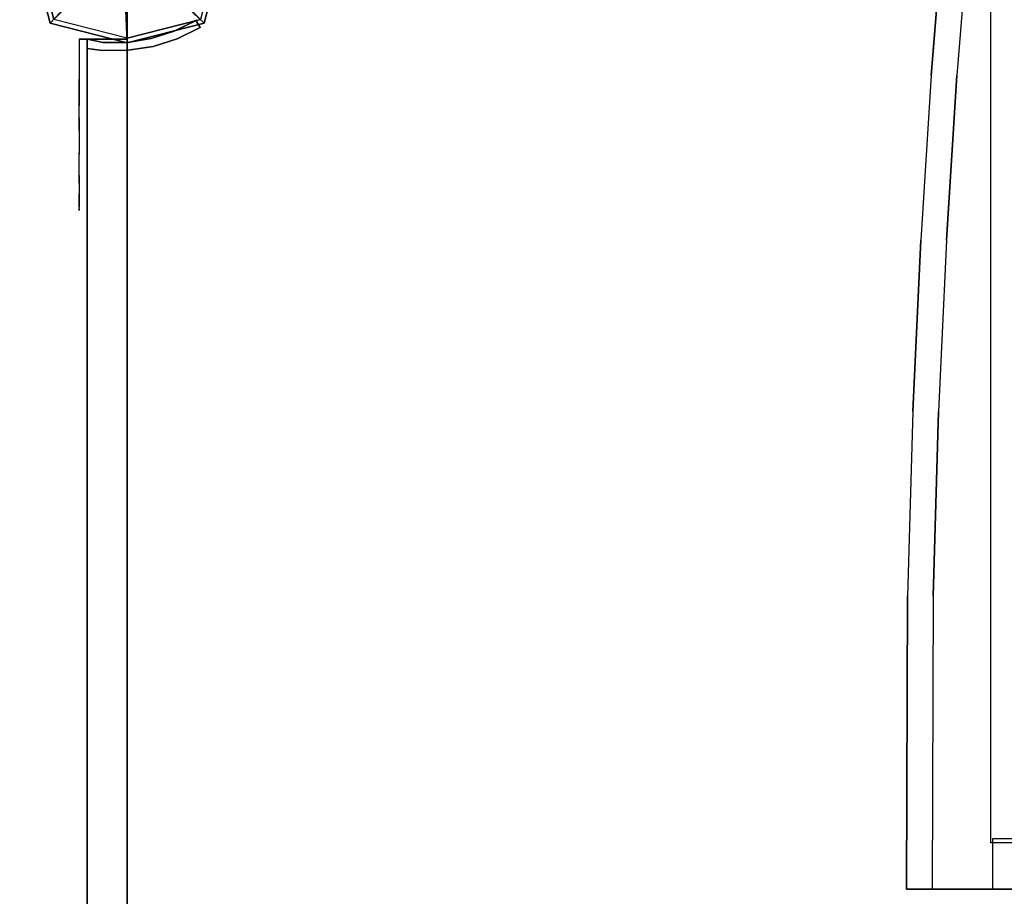
# Model space of a CAD drawing. Units: millimetres. Extents: x -1701 to 316645, y -5867 to 3736.
# Drawn here: x -40 to 329, y 310 to 639 of the extents above; entities that cross this region are included whole.
import ezdxf

# ---------------------------------------------------------------- set-up
doc = ezdxf.new("R2010")
doc.units = ezdxf.units.MM
doc.header["$LTSCALE"] = 0.2
doc.header["$MEASUREMENT"] = 0
doc.header["$PDMODE"] = 1
doc.layers.add('HAGS-Dim Plan', color=7, linetype='Continuous', lineweight=100)
for name, color, linetype in [('HAGS1', 7, 'Continuous'), ('HAGS3', 7, 'Continuous'), ('HAGS4', 7, 'Continuous'), ('HPL-Black', 250, 'Continuous'), ('HPL-FB', 26, 'Continuous'), ('HPL-VibGreen', 84, 'Continuous'), ('HPL-White', 255, 'Continuous'), ('PL-Black', 250, 'Continuous'), ('ST-Gray-3500', 9, 'Continuous'), ('UM FB', 26, 'Continuous'), ('W-Barkbrun', 32, 'Continuous')]:
    doc.layers.add(name, color=color, linetype=linetype)
doc.styles.get("Standard").update_dxf_attribs({"font": 'g13f12d.shx', "height": 300})
doc.dimstyles.new('HAGS - Dim Plan', dxfattribs={"dimtxt": 300, "dimasz": 200, "dimexe": 0.18, "dimexo": 0.0625, "dimgap": 150, "dimtad": 0, "dimlfac": 0.001, "dimrnd": 0.05, "dimzin": 1, "dimdsep": 46, "dimtxsty": 'Standard', "dimblk": 'HAGS - Dim Plan arrow', "dimcen": 0.1, "dimse1": 1, "dimse2": 1, "dimclrd": 1, "dimadec": 0, "dimazin": 0, "dimtfac": 1, "dimtofl": 0, "dimtmove": 0, "dimatfit": 3, "dimfxl": 1, "dimtolj": 1, "dimtzin": 0, "dimarcsym": 0})

# ---------------------------------------------------------------- blocks, each defined once
blk = doc.blocks.new('8046527')
at = {"layer": 'PL-Black'}
for points in [[(1.11, 8.45, 2281), (0, 36.43, 2258), (-28.96, 28.96, 2254.85), (-5.19, 6.76, 2281)], [(0, 36.43, 2258), (0, 36.43, 2248), (-28.96, 28.96, 2248), (-28.96, 28.96, 2254.85)], [(6.76, 5.19, 2281), (28.96, 28.96, 2254.85), (0, 36.43, 2258), (1.11, 8.45, 2281)], [(28.96, 28.96, 2254.85), (28.96, 28.96, 2248), (0, 36.43, 2248), (0, 36.43, 2258)], [(-5.19, 6.76, 2281), (-28.96, 28.96, 2254.85), (-36.43, 0, 2258), (-8.45, 1.11, 2281)], [(-28.96, 28.96, 2254.85), (-28.96, 28.96, 2248), (-36.43, 0, 2248), (-36.43, 0, 2258)], [(8.45, -1.11, 2281), (36.43, 0, 2258), (28.96, 28.96, 2254.85), (6.76, 5.19, 2281)], [(36.43, 0, 2258), (36.43, 0, 2248), (28.96, 28.96, 2248), (28.96, 28.96, 2254.85)], [(-8.45, 1.11, 2281), (-36.43, 0, 2258), (-28.96, -28.96, 2254.85), (-6.76, -5.19, 2281)], [(5.19, -6.76, 2281), (28.96, -28.96, 2254.85), (36.43, 0, 2258), (8.45, -1.11, 2281)], [(28.96, -28.96, 2254.85), (28.96, -28.96, 2248), (36.43, 0, 2248), (36.43, 0, 2258)], [(-36.43, 0, 2258), (-36.43, 0, 2248), (-28.96, -28.96, 2248), (-28.96, -28.96, 2254.85)], [(-6.76, -5.19, 2281), (-28.96, -28.96, 2254.85), (0, -36.43, 2258), (-1.11, -8.45, 2281)], [(-1.11, -8.45, 2281), (0, -36.43, 2258), (28.96, -28.96, 2254.85), (5.19, -6.76, 2281)], [(-28.96, -28.96, 2254.85), (-28.96, -28.96, 2248), (0, -36.43, 2248), (0, -36.43, 2258)], [(0, -36.43, 2258), (0, -36.43, 2248), (28.96, -28.96, 2248), (28.96, -28.96, 2254.85)]]:
    blk.add_3dface(points, dxfattribs=at)
for points, invisible_edges in [([(1.11, 8.45, 2281), (-5.19, 6.76, 2281), (-8.45, 1.11, 2281), (-6.76, -5.19, 2281)], 8), ([(1.11, 8.45, 2281), (-6.76, -5.19, 2281), (-1.11, -8.45, 2281), (5.19, -6.76, 2281)], 9), ([(1.11, 8.45, 2281), (5.19, -6.76, 2281), (8.45, -1.11, 2281), (6.76, 5.19, 2281)], 1)]:
    blk.add_3dface(points, dxfattribs=dict(at, invisible_edges=invisible_edges))
at = {"layer": 'W-Barkbrun'}
for points in [[(0, 16.82, 2271), (0, 34.7, 2256), (-27.58, 27.58, 2256), (-11.89, 11.89, 2271)], [(27.58, 27.58, 2256), (11.89, 11.89, 2271), (0, 16.82, 2271), (0, 34.7, 2256)], [(-27.58, 27.58, 2256), (-11.89, 11.89, 2271), (-16.82, 0, 2271), (-34.7, 0, 2256)], [(16.82, 0, 2271), (34.7, 0, 2256), (27.58, 27.58, 2256), (11.89, 11.89, 2271)], [(-11.89, 11.89, 2271), (-11.89, -11.89, 2271), (0, -16.82, 2271), (0, 16.82, 2271)], [(0, -16.82, 2271), (0, 16.82, 2271), (11.89, 11.89, 2271), (11.89, -11.89, 2271)], [(-11.89, 11.89, 2271), (-16.82, 0, 2271), (-11.89, -11.89, 2271), (-11.89, 11.89, 2271)], [(11.89, 11.89, 2271), (11.89, -11.89, 2271), (16.82, 0, 2271), (11.89, 11.89, 2271)], [(27.58, -27.58, 2256), (11.89, -11.89, 2271), (16.82, 0, 2271), (34.7, 0, 2256)], [(-16.82, 0, 2271), (-34.7, 0, 2256), (-27.58, -27.58, 2256), (-11.89, -11.89, 2271)], [(-27.58, -27.58, 2256), (-11.89, -11.89, 2271), (0, -16.82, 2271), (0, -34.7, 2256)], [(0, -16.82, 2271), (0, -34.7, 2256), (27.58, -27.58, 2256), (11.89, -11.89, 2271)]]:
    blk.add_3dface(points, dxfattribs=at)
at = {"layer": 'W-Barkbrun', "invisible_edges": 1}
for points in [[(0, 34.7, 2256), (-27.58, 27.58, 2256), (-27.58, 27.58, 70), (0, 34.7, 70)], [(27.58, 27.58, 2256), (0, 34.7, 2256), (0, 34.7, 70), (27.58, 27.58, 70)], [(-27.58, 27.58, 2256), (-34.7, 0, 2256), (-34.7, 0, 70), (-27.58, 27.58, 70)], [(34.7, 0, 2256), (27.58, 27.58, 2256), (27.58, 27.58, 70), (34.7, 0, 70)], [(27.58, -27.58, 2256), (34.7, 0, 2256), (34.7, 0, 70), (27.58, -27.58, 70)], [(-34.7, 0, 2256), (-27.58, -27.58, 2256), (-27.58, -27.58, 70), (-34.7, 0, 70)], [(-27.58, -27.58, 2256), (0, -34.7, 2256), (0, -34.7, 70), (-27.58, -27.58, 70)], [(0, -34.7, 2256), (27.58, -27.58, 2256), (27.58, -27.58, 70), (0, -34.7, 70)]]:
    blk.add_3dface(points, dxfattribs=at)
blk = doc.blocks.new('8046220')
at = {"layer": 'HPL-Black'}
for points, invisible_edges in [([(324.32, 330.16, 313.03), (324.32, 865.94, 313.03), (56.92, 828.21, 88.65), (20.9, 822.94, 58.43)], 8), ([(338.04, 331.84, 302.61), (328.96, 867.32, 310.22), (319.81, 799.22, 317.9), (314.26, 752.03, 322.56)], 9), ([(347.68, 331.84, 314.1), (338.61, 867.32, 321.71), (329.46, 799.22, 329.39), (323.9, 752.03, 334.05)], 9), ([(324.32, 330.16, 313.03), (20.9, 822.94, 58.43), (-17.41, 814.23, 26.28), (-55.89, 803.13, -6.01)], 9), ([(324.32, 330.16, 313.03), (-55.89, 803.13, -6.01), (-86.55, 791.88, -31.74), (-109.53, 779.12, -51.01)], 9), ([(324.32, 330.16, 313.03), (-109.53, 779.12, -51.01), (-130.87, 764.64, -68.92), (-144.71, 749.65, -80.53)], 9), ([(338.04, 331.84, 302.61), (314.26, 752.03, 322.56), (305.26, 660.09, 330.11), (301.96, 618.32, 332.88)], 9), ([(347.68, 331.84, 314.1), (323.9, 752.03, 334.05), (314.9, 660.09, 341.6), (311.6, 618.32, 344.37)], 9), ([(324.32, 330.16, 313.03), (-144.71, 749.65, -80.53), (-155.44, 731.9, -89.54), (-163.05, 711.18, -95.93)], 9), ([(324.32, 330.16, 313.03), (-163.05, 711.18, -95.93), (-170.11, 674.32, -101.85), (-178.26, 623.47, -108.69)], 9), ([(324.32, 330.16, 313.03), (-178.26, 623.47, -108.69), (-188.57, 541.85, -117.33), (-194.47, 475.47, -122.29)], 9), ([(338.04, 331.84, 302.61), (301.96, 618.32, 332.88), (297.97, 556.44, 336.23), (325.01, 331.84, 313.54)], 5), ([(347.68, 331.84, 314.1), (311.6, 618.32, 344.37), (307.61, 556.44, 347.72), (334.65, 331.84, 325.03)], 5), ([(325.01, 331.84, 313.54), (297.97, 556.44, 336.23), (294.96, 492.19, 338.75), (325.01, 312.72, 313.54)], 5), ([(334.65, 331.84, 325.03), (307.61, 556.44, 347.72), (304.61, 492.19, 350.24), (334.65, 312.72, 325.03)], 5), ([(325.01, 312.72, 313.54), (294.96, 492.19, 338.75), (293.01, 422.83, 340.39), (292.64, 312.72, 340.7)], 1), ([(334.65, 312.72, 325.03), (304.61, 492.19, 350.24), (302.65, 422.83, 351.88), (302.28, 312.72, 352.19)], 1), ([(324.32, 330.16, 313.03), (-194.47, 475.47, -122.29), (-198.31, 406.21, -125.51), (-199.81, 334.5, -126.77)], 9), ([(324.32, 330.16, 313.03), (-199.81, 334.5, -126.77), (-198.13, 251.13, -125.36), (-194.27, 183.57, -122.12)], 9), ([(324.32, 330.16, 313.03), (-194.27, 183.57, -122.12), (-187.34, 108.75, -116.31), (-177.72, 34.75, -108.23)], 9), ([(324.32, 330.16, 313.03), (-177.72, 34.75, -108.23), (-167.1, -29.32, -99.33), (-159.52, -60.42, -92.96)], 9), ([(324.32, 330.16, 313.03), (-159.52, -60.42, -92.96), (-150.53, -79.02, -85.42), (-139.2, -94.59, -75.91)], 9), ([(324.32, 330.16, 313.03), (-139.2, -94.59, -75.91), (-125.46, -106.91, -64.38), (-108.1, -118.09, -49.81)], 9), ([(324.32, 330.16, 313.03), (-108.1, -118.09, -49.81), (-87.05, -129.74, -32.15), (-62.36, -139.13, -11.44)], 9), ([(324.32, 330.16, 313.03), (-62.36, -139.13, -11.44), (-31.45, -148.56, 14.51), (0.64, -156.72, 41.43)], 9), ([(324.32, 330.16, 313.03), (0.64, -156.72, 41.43), (40.71, -164.02, 75.05), (333.39, -205.32, 320.64)], 9), ([(324.32, 330.16, 313.03), (348.1, -90.03, 332.98), (357.1, 1.91, 340.54), (360.4, 43.68, 343.3)], 9), ([(324.32, 330.16, 313.03), (360.4, 43.68, 343.3), (364.39, 105.56, 346.65), (337.35, 330.16, 323.97)], 5), ([(324.32, 330.16, 313.03), (333.39, -205.32, 320.64), (342.54, -137.22, 328.32), (348.1, -90.03, 332.98)], 9)]:
    blk.add_3dface(points, dxfattribs=dict(at, invisible_edges=invisible_edges))
at = {"layer": 'HPL-White'}
for points, invisible_edges in [([(333.96, 330.16, 301.54), (333.96, 865.94, 301.54), (66.56, 828.21, 77.16), (30.54, 822.94, 46.94)], 8), ([(338.04, 331.84, 302.61), (661.72, 818.72, 31.01), (621.65, 826.02, 64.63), (328.96, 867.32, 310.22)], 9), ([(333.96, 330.16, 301.54), (30.54, 822.94, 46.94), (-7.77, 814.23, 14.79), (-46.25, 803.13, -17.5)], 9), ([(333.96, 330.16, 301.54), (-46.25, 803.13, -17.5), (-76.91, 791.88, -43.23), (-99.88, 779.12, -62.5)], 9), ([(333.96, 330.16, 301.54), (-99.88, 779.12, -62.5), (-121.23, 764.64, -80.41), (-135.06, 749.65, -92.02)], 9), ([(333.96, 330.16, 301.54), (-135.06, 749.65, -92.02), (-145.8, 731.9, -101.03), (-153.41, 711.18, -107.42)], 9), ([(333.96, 330.16, 301.54), (-153.41, 711.18, -107.42), (-160.47, 674.32, -113.34), (-168.62, 623.47, -120.18)], 9), ([(333.96, 330.16, 301.54), (-168.62, 623.47, -120.18), (-178.92, 541.85, -128.82), (-184.83, 475.47, -133.78)], 9), ([(333.96, 330.16, 301.54), (-184.83, 475.47, -133.78), (-188.67, 406.21, -137), (-190.17, 334.5, -138.26)], 9), ([(333.96, 330.16, 301.54), (-190.17, 334.5, -138.26), (-188.49, 251.13, -136.85), (-184.62, 183.57, -133.61)], 9), ([(333.96, 330.16, 301.54), (-184.62, 183.57, -133.61), (-177.7, 108.75, -127.8), (-168.08, 34.75, -119.72)], 9), ([(333.96, 330.16, 301.54), (-168.08, 34.75, -119.72), (-157.46, -29.32, -110.82), (-149.87, -60.42, -104.45)], 9), ([(333.96, 330.16, 301.54), (-149.87, -60.42, -104.45), (-140.89, -79.02, -96.91), (-129.55, -94.59, -87.4)], 9), ([(333.96, 330.16, 301.54), (-129.55, -94.59, -87.4), (-115.82, -106.91, -75.87), (-98.46, -118.09, -61.3)], 9), ([(333.96, 330.16, 301.54), (-98.46, -118.09, -61.3), (-77.41, -129.74, -43.64), (-52.72, -139.13, -22.93)], 9), ([(333.96, 330.16, 301.54), (-52.72, -139.13, -22.93), (-21.8, -148.56, 3.02), (10.28, -156.72, 29.94)], 9), ([(333.96, 330.16, 301.54), (10.28, -156.72, 29.94), (50.35, -164.02, 63.56), (343.04, -205.32, 309.15)], 9)]:
    blk.add_3dface(points, dxfattribs=dict(at, invisible_edges=invisible_edges))
at = {"layer": 'UM FB'}
for points, invisible_edges in [([(305.26, 660.09, 330.11), (314.9, 660.09, 341.6), (311.6, 618.32, 344.37), (301.96, 618.32, 332.88)], 5), ([(311.6, 618.32, 344.37), (301.96, 618.32, 332.88), (297.97, 556.44, 336.23), (307.61, 556.44, 347.72)], 5), ([(297.97, 556.44, 336.23), (307.61, 556.44, 347.72), (304.61, 492.19, 350.24), (294.96, 492.19, 338.75)], 5), ([(304.61, 492.19, 350.24), (294.96, 492.19, 338.75), (293.01, 422.83, 340.39), (302.65, 422.83, 351.88)], 5), ([(293.01, 422.83, 340.39), (302.65, 422.83, 351.88), (302.28, 312.72, 352.19), (292.64, 312.72, 340.7)], 1)]:
    blk.add_3dface(points, dxfattribs=dict(at, invisible_edges=invisible_edges))
blk.add_3dface([(302.28, 312.72, 352.19), (292.64, 312.72, 340.7), (325.01, 312.72, 313.54), (334.65, 312.72, 325.03)], dxfattribs=at)
blk = doc.blocks.new('8045771')
at = {"layer": 'HPL-FB', "color": 26}
blk.add_3dface([(35, -0.02, 463), (35, -15.02, 463), (632, -15.02, 463), (632, -0.02, 463)], dxfattribs=at)
at = {"layer": 'HPL-VibGreen'}
for points in [[(35, -0.02, 463), (35, -0.02, 80), (632, -0.02, 80), (632, -0.02, 463)], [(35, -15.02, 463), (35, -15.02, 80), (632, -15.02, 80), (632, -15.02, 463)]]:
    blk.add_3dface(points, dxfattribs=at)
at = {"layer": 'ST-Gray-3500'}
for points, invisible_edges in [([(32.06, 17.67, 463), (34.84, 18.79, 463), (30.63, 27.34, 463), (28.05, 25.82, 463)], 1), ([(32.06, 17.67, 398), (34.84, 18.79, 398), (30.63, 27.34, 398), (28.05, 25.82, 398)], 1), ([(32.06, 17.67, 80), (34.84, 18.79, 80), (30.63, 27.34, 80), (28.05, 25.82, 80)], 1), ([(32.06, 17.67, 145), (34.84, 18.79, 145), (30.63, 27.34, 145), (28.05, 25.82, 145)], 1), ([(30.63, 27.34, 463), (30.63, 27.34, 398), (34.84, 18.79, 398), (34.84, 18.79, 463)], 4), ([(30.63, 27.34, 80), (30.63, 27.34, 145), (34.84, 18.79, 145), (34.84, 18.79, 80)], 4), ([(28.05, 25.82, 463), (28.05, 25.82, 398), (32.06, 17.67, 398), (32.06, 17.67, 463)], 4), ([(28.05, 25.82, 80), (28.05, 25.82, 145), (32.06, 17.67, 145), (32.06, 17.67, 80)], 4), ([(37.72, 9.7, 463), (34.8, 9.01, 463), (32.06, 17.67, 463), (34.84, 18.79, 463)], 5), ([(37.72, 9.7, 398), (34.8, 9.01, 398), (32.06, 17.67, 398), (34.84, 18.79, 398)], 5), ([(37.72, 9.7, 80), (34.8, 9.01, 80), (32.06, 17.67, 80), (34.84, 18.79, 80)], 5), ([(37.72, 9.7, 145), (34.8, 9.01, 145), (32.06, 17.67, 145), (34.84, 18.79, 145)], 5), ([(34.84, 18.79, 398), (34.84, 18.79, 463), (37.72, 9.7, 463), (37.72, 9.7, 398)], 5), ([(34.84, 18.79, 145), (34.84, 18.79, 80), (37.72, 9.7, 80), (37.72, 9.7, 145)], 5), ([(32.06, 17.67, 398), (32.06, 17.67, 463), (34.8, 9.01, 463), (34.8, 9.01, 398)], 5), ([(32.06, 17.67, 145), (32.06, 17.67, 80), (34.8, 9.01, 80), (34.8, 9.01, 145)], 5), ([(36.22, 0.05, 463), (39.21, 0.29, 463), (37.72, 9.7, 463), (34.8, 9.01, 463)], 5), ([(36.22, 0.05, 398), (39.21, 0.29, 398), (37.72, 9.7, 398), (34.8, 9.01, 398)], 5), ([(36.22, 0.05, 80), (39.21, 0.29, 80), (37.72, 9.7, 80), (34.8, 9.01, 80)], 5), ([(36.22, 0.05, 145), (39.21, 0.29, 145), (37.72, 9.7, 145), (34.8, 9.01, 145)], 5), ([(34.8, 9.01, 463), (34.8, 9.01, 398), (36.22, 0.05, 398), (36.22, 0.05, 463)], 5), ([(34.8, 9.01, 80), (34.8, 9.01, 145), (36.22, 0.05, 145), (36.22, 0.05, 80)], 5), ([(37.72, 9.7, 463), (37.72, 9.7, 398), (39.21, 0.29, 398), (39.21, 0.29, 463)], 5), ([(37.72, 9.7, 80), (37.72, 9.7, 145), (39.21, 0.29, 145), (39.21, 0.29, 80)], 5), ([(39.28, -9.24, 463), (36.29, -9.03, 463), (36.22, 0.05, 463), (39.21, 0.29, 463)], 5), ([(39.28, -9.24, 398), (36.29, -9.03, 398), (36.22, 0.05, 398), (39.21, 0.29, 398)], 5), ([(39.28, -9.24, 80), (36.29, -9.03, 80), (36.22, 0.05, 80), (39.21, 0.29, 80)], 5), ([(39.28, -9.24, 145), (36.29, -9.03, 145), (36.22, 0.05, 145), (39.21, 0.29, 145)], 5), ([(36.22, 0.05, 398), (36.22, 0.05, 463), (36.29, -9.03, 463), (36.29, -9.03, 398)], 5), ([(36.22, 0.05, 145), (36.22, 0.05, 80), (36.29, -9.03, 80), (36.29, -9.03, 145)], 5), ([(39.21, 0.29, 398), (39.21, 0.29, 463), (39.28, -9.24, 463), (39.28, -9.24, 398)], 5), ([(39.21, 0.29, 145), (39.21, 0.29, 80), (39.28, -9.24, 80), (39.28, -9.24, 145)], 5), ([(35, -15.02, 463), (38.48, -15.02, 463), (39.28, -9.24, 463), (36.29, -9.03, 463)], 4), ([(35, -15.02, 398), (38.48, -15.02, 398), (39.28, -9.24, 398), (36.29, -9.03, 398)], 4), ([(36.29, -9.03, 463), (36.29, -9.03, 398), (35, -15.02, 398), (35, -15.02, 463)], 1), ([(35, -15.02, 80), (38.48, -15.02, 80), (39.28, -9.24, 80), (36.29, -9.03, 80)], 4), ([(35, -15.02, 145), (38.48, -15.02, 145), (39.28, -9.24, 145), (36.29, -9.03, 145)], 4), ([(36.29, -9.03, 80), (36.29, -9.03, 145), (35, -15.02, 145), (35, -15.02, 80)], 1), ([(39.28, -9.24, 463), (39.28, -9.24, 398), (38.48, -15.02, 398), (38.48, -15.02, 463)], 1), ([(39.28, -9.24, 80), (39.28, -9.24, 145), (38.48, -15.02, 145), (38.48, -15.02, 80)], 1), ([(35, -15.02, 463), (35, -15.02, 398), (60, -15.02, 398), (35, -15.02, 463)], 4), ([(60, -15.02, 398), (35, -15.02, 463), (50.07, -15.02, 461.95), (69.34, -15.02, 399.73)], 5), ([(35, -15.02, 463), (35, -18.02, 463), (50.07, -18.02, 461.95), (50.07, -15.02, 461.95)], 4), ([(60, -18.02, 398), (60, -15.02, 398), (35, -15.02, 398), (35, -18.02, 398)], 1), ([(35, -15.02, 80), (35, -15.02, 145), (60, -15.02, 145), (35, -15.02, 80)], 4), ([(60, -15.02, 145), (35, -15.02, 80), (50.07, -15.02, 81.05), (69.34, -15.02, 143.27)], 5), ([(35, -15.02, 80), (35, -18.02, 80), (50.07, -18.02, 81.05), (50.07, -15.02, 81.05)], 4), ([(60, -18.02, 145), (60, -15.02, 145), (35, -15.02, 145), (35, -18.02, 145)], 1), ([(35, -18.02, 463), (35, -18.02, 398), (60, -18.02, 398), (35, -18.02, 463)], 4), ([(60, -18.02, 398), (35, -18.02, 463), (50.07, -18.02, 461.95), (69.34, -18.02, 399.73)], 5), ([(35, -18.02, 80), (35, -18.02, 145), (60, -18.02, 145), (35, -18.02, 80)], 4), ([(60, -18.02, 145), (35, -18.02, 80), (50.07, -18.02, 81.05), (69.34, -18.02, 143.27)], 5), ([(50.07, -15.02, 461.95), (69.34, -15.02, 399.73), (78.18, -15.02, 403.19), (64.56, -15.02, 457.68)], 5), ([(50.07, -18.02, 461.95), (50.07, -15.02, 461.95), (64.56, -15.02, 457.68), (64.56, -18.02, 457.68)], 5), ([(50.07, -15.02, 81.05), (69.34, -15.02, 143.27), (78.18, -15.02, 139.81), (64.56, -15.02, 85.32)], 5), ([(50.07, -18.02, 81.05), (50.07, -15.02, 81.05), (64.56, -15.02, 85.32), (64.56, -18.02, 85.32)], 5), ([(50.07, -18.02, 461.95), (69.34, -18.02, 399.73), (78.18, -18.02, 403.19), (64.56, -18.02, 457.68)], 5), ([(50.07, -18.02, 81.05), (69.34, -18.02, 143.27), (78.18, -18.02, 139.81), (64.56, -18.02, 85.32)], 5), ([(69.34, -15.02, 399.73), (69.34, -18.02, 399.73), (60, -18.02, 398), (60, -15.02, 398)], 5), ([(69.34, -15.02, 143.27), (69.34, -18.02, 143.27), (60, -18.02, 145), (60, -15.02, 145)], 5), ([(78.18, -15.02, 403.19), (64.56, -15.02, 457.68), (77.79, -15.02, 450.41), (86.2, -15.02, 408.26)], 5), ([(64.56, -15.02, 457.68), (64.56, -18.02, 457.68), (77.79, -18.02, 450.41), (77.79, -15.02, 450.41)], 5), ([(78.18, -15.02, 139.81), (64.56, -15.02, 85.32), (77.79, -15.02, 92.59), (86.2, -15.02, 134.74)], 5), ([(64.56, -15.02, 85.32), (64.56, -18.02, 85.32), (77.79, -18.02, 92.59), (77.79, -15.02, 92.59)], 5), ([(78.18, -18.02, 403.19), (64.56, -18.02, 457.68), (77.79, -18.02, 450.41), (86.2, -18.02, 408.26)], 5), ([(78.18, -18.02, 139.81), (64.56, -18.02, 85.32), (77.79, -18.02, 92.59), (86.2, -18.02, 134.74)], 5), ([(78.18, -18.02, 403.19), (78.18, -15.02, 403.19), (69.34, -15.02, 399.73), (69.34, -18.02, 399.73)], 5), ([(78.18, -18.02, 139.81), (78.18, -15.02, 139.81), (69.34, -15.02, 143.27), (69.34, -18.02, 143.27)], 5), ([(77.79, -15.02, 450.41), (86.2, -15.02, 408.26), (93.13, -15.02, 414.76), (89.16, -15.02, 440.47)], 5), ([(77.79, -18.02, 450.41), (77.79, -15.02, 450.41), (89.16, -15.02, 440.47), (89.16, -18.02, 440.47)], 5), ([(77.79, -15.02, 92.59), (86.2, -15.02, 134.74), (93.13, -15.02, 128.24), (89.16, -15.02, 102.53)], 5), ([(77.79, -18.02, 92.59), (77.79, -15.02, 92.59), (89.16, -15.02, 102.53), (89.16, -18.02, 102.53)], 5), ([(77.79, -18.02, 450.41), (86.2, -18.02, 408.26), (93.13, -18.02, 414.76), (89.16, -18.02, 440.47)], 5), ([(77.79, -18.02, 92.59), (86.2, -18.02, 134.74), (93.13, -18.02, 128.24), (89.16, -18.02, 102.53)], 5), ([(86.2, -15.02, 408.26), (86.2, -18.02, 408.26), (78.18, -18.02, 403.19), (78.18, -15.02, 403.19)], 5), ([(86.2, -15.02, 134.74), (86.2, -18.02, 134.74), (78.18, -18.02, 139.81), (78.18, -15.02, 139.81)], 5), ([(93.13, -18.02, 414.76), (93.13, -15.02, 414.76), (86.2, -15.02, 408.26), (86.2, -18.02, 408.26)], 5), ([(93.13, -18.02, 128.24), (93.13, -15.02, 128.24), (86.2, -15.02, 134.74), (86.2, -18.02, 134.74)], 5), ([(93.13, -15.02, 414.76), (89.16, -15.02, 440.47), (98.14, -15.02, 428.32), (98.7, -15.02, 422.44)], 5), ([(89.16, -15.02, 440.47), (89.16, -18.02, 440.47), (98.14, -18.02, 428.32), (98.14, -15.02, 428.32)], 5), ([(93.13, -15.02, 128.24), (89.16, -15.02, 102.53), (98.14, -15.02, 114.68), (98.7, -15.02, 120.56)], 5), ([(89.16, -15.02, 102.53), (89.16, -18.02, 102.53), (98.14, -18.02, 114.68), (98.14, -15.02, 114.68)], 5), ([(93.13, -18.02, 414.76), (89.16, -18.02, 440.47), (98.14, -18.02, 428.32), (98.7, -18.02, 422.44)], 5), ([(93.13, -18.02, 128.24), (89.16, -18.02, 102.53), (98.14, -18.02, 114.68), (98.7, -18.02, 120.56)], 5), ([(98.7, -15.02, 422.44), (98.7, -18.02, 422.44), (93.13, -18.02, 414.76), (93.13, -15.02, 414.76)], 5), ([(98.7, -15.02, 120.56), (98.7, -18.02, 120.56), (93.13, -18.02, 128.24), (93.13, -15.02, 128.24)], 5), ([(98.14, -15.02, 428.32), (98.7, -15.02, 422.44), (99.37, -15.02, 424.42), (99.17, -15.02, 426.5)], 1), ([(98.14, -18.02, 428.32), (98.14, -15.02, 428.32), (99.17, -15.02, 426.5), (99.17, -18.02, 426.5)], 5), ([(98.14, -15.02, 114.68), (98.7, -15.02, 120.56), (99.37, -15.02, 118.58), (99.17, -15.02, 116.5)], 1), ([(98.14, -18.02, 114.68), (98.14, -15.02, 114.68), (99.17, -15.02, 116.5), (99.17, -18.02, 116.5)], 5), ([(98.14, -18.02, 428.32), (98.7, -18.02, 422.44), (99.37, -18.02, 424.42), (99.17, -18.02, 426.5)], 1), ([(98.14, -18.02, 114.68), (98.7, -18.02, 120.56), (99.37, -18.02, 118.58), (99.17, -18.02, 116.5)], 1), ([(99.37, -18.02, 424.42), (99.37, -15.02, 424.42), (98.7, -15.02, 422.44), (98.7, -18.02, 422.44)], 5), ([(99.37, -18.02, 118.58), (99.37, -15.02, 118.58), (98.7, -15.02, 120.56), (98.7, -18.02, 120.56)], 5), ([(99.17, -15.02, 426.5), (99.17, -18.02, 426.5), (99.37, -18.02, 424.42), (99.37, -15.02, 424.42)], 5), ([(99.17, -15.02, 116.5), (99.17, -18.02, 116.5), (99.37, -18.02, 118.58), (99.37, -15.02, 118.58)], 5)]:
    blk.add_3dface(points, dxfattribs=dict(at, invisible_edges=invisible_edges))
for points in [[(28.05, 25.82, 398), (28.05, 25.82, 463), (30.63, 27.34, 463), (30.63, 27.34, 398)], [(28.05, 25.82, 145), (28.05, 25.82, 80), (30.63, 27.34, 80), (30.63, 27.34, 145)], [(35, -18.02, 463), (35, -15.02, 463), (35, -15.02, 398), (35, -18.02, 398)], [(35, -18.02, 80), (35, -15.02, 80), (35, -15.02, 145), (35, -18.02, 145)]]:
    blk.add_3dface(points, dxfattribs=at)
blk = doc.blocks.new('8045776')
at = {"layer": 'HPL-FB', "color": 26}
for points in [[(35, -15, 80), (35, 0, 80), (35, 0, 784), (35, -15, 784)], [(632, -15, 80), (632, 0, 80), (35, 0, 80), (35, -15, 80)]]:
    blk.add_3dface(points, dxfattribs=at)
for points, invisible_edges in [([(35, -15, 784), (35, 0, 784), (108.3, 0, 765.38), (108.3, -15, 765.38)], 4), ([(108.3, 0, 765.38), (108.3, -15, 765.38), (182.73, -15, 752.01), (182.73, 0, 752.01)], 5), ([(182.73, -15, 752.01), (182.73, 0, 752.01), (257.92, 0, 743.96), (257.92, -15, 743.96)], 5), ([(257.92, 0, 743.96), (257.92, -15, 743.96), (333.5, -15, 741.27), (333.5, 0, 741.27)], 5), ([(333.5, -15, 741.27), (333.5, 0, 741.27), (409.08, 0, 743.96), (409.08, -15, 743.96)], 5)]:
    blk.add_3dface(points, dxfattribs=dict(at, invisible_edges=invisible_edges))
at = {"layer": 'HPL-VibGreen'}
for points, invisible_edges in [([(632, 0, 80), (333.5, 0, 741.27), (35, 0, 80)], 3), ([(35, 0, 80), (182.73, 0, 752.01), (108.3, 0, 765.38), (35, 0, 784)], 1), ([(35, 0, 80), (333.5, 0, 741.27), (257.92, 0, 743.96), (182.73, 0, 752.01)], 9), ([(632, 0, 80), (484.27, 0, 752.01), (409.08, 0, 743.96), (333.5, 0, 741.27)], 9), ([(632, -15, 80), (333.5, -15, 741.27), (35, -15, 80), (333.5, -15, 80)], 3), ([(632, -15, 80), (333.5, -15, 741.27), (35, -15, 80)], 3), ([(35, -15, 80), (182.73, -15, 752.01), (108.3, -15, 765.38), (35, -15, 784)], 1), ([(35, -15, 80), (333.5, -15, 741.27), (257.92, -15, 743.96), (182.73, -15, 752.01)], 9), ([(632, -15, 80), (484.27, -15, 752.01), (409.08, -15, 743.96), (333.5, -15, 741.27)], 9), ([(632, -15, 80), (484.27, -15, 752.01), (409.08, -15, 743.96), (333.5, -15, 741.27)], 9)]:
    blk.add_3dface(points, dxfattribs=dict(at, invisible_edges=invisible_edges))
at = {"layer": 'ST-Gray-3500'}
for points, invisible_edges in [([(32.06, 17.69, 784), (34.84, 18.81, 784), (30.63, 27.36, 784), (28.05, 25.84, 784)], 1), ([(32.06, 17.69, 719), (34.84, 18.81, 719), (30.63, 27.36, 719), (28.05, 25.84, 719)], 1), ([(32.06, 17.69, 80), (34.84, 18.81, 80), (30.63, 27.36, 80), (28.05, 25.84, 80)], 1), ([(32.06, 17.69, 145), (34.84, 18.81, 145), (30.63, 27.36, 145), (28.05, 25.84, 145)], 1), ([(30.63, 27.36, 784), (30.63, 27.36, 719), (34.84, 18.81, 719), (34.84, 18.81, 784)], 4), ([(30.63, 27.36, 80), (30.63, 27.36, 145), (34.84, 18.81, 145), (34.84, 18.81, 80)], 4), ([(28.05, 25.84, 784), (28.05, 25.84, 719), (32.06, 17.69, 719), (32.06, 17.69, 784)], 4), ([(28.05, 25.84, 80), (28.05, 25.84, 145), (32.06, 17.69, 145), (32.06, 17.69, 80)], 4), ([(37.72, 9.73, 784), (34.8, 9.04, 784), (32.06, 17.69, 784), (34.84, 18.81, 784)], 5), ([(37.72, 9.73, 719), (34.8, 9.04, 719), (32.06, 17.69, 719), (34.84, 18.81, 719)], 5), ([(37.72, 9.73, 80), (34.8, 9.04, 80), (32.06, 17.69, 80), (34.84, 18.81, 80)], 5), ([(37.72, 9.73, 145), (34.8, 9.04, 145), (32.06, 17.69, 145), (34.84, 18.81, 145)], 5), ([(34.84, 18.81, 719), (34.84, 18.81, 784), (37.72, 9.73, 784), (37.72, 9.73, 719)], 5), ([(34.84, 18.81, 145), (34.84, 18.81, 80), (37.72, 9.73, 80), (37.72, 9.73, 145)], 5), ([(32.06, 17.69, 719), (32.06, 17.69, 784), (34.8, 9.04, 784), (34.8, 9.04, 719)], 5), ([(32.06, 17.69, 145), (32.06, 17.69, 80), (34.8, 9.04, 80), (34.8, 9.04, 145)], 5), ([(36.22, 0.07, 784), (39.21, 0.31, 784), (37.72, 9.73, 784), (34.8, 9.04, 784)], 5), ([(36.22, 0.07, 719), (39.21, 0.31, 719), (37.72, 9.73, 719), (34.8, 9.04, 719)], 5), ([(36.22, 0.07, 80), (39.21, 0.31, 80), (37.72, 9.73, 80), (34.8, 9.04, 80)], 5), ([(36.22, 0.07, 145), (39.21, 0.31, 145), (37.72, 9.73, 145), (34.8, 9.04, 145)], 5), ([(34.8, 9.04, 784), (34.8, 9.04, 719), (36.22, 0.07, 719), (36.22, 0.07, 784)], 5), ([(34.8, 9.04, 80), (34.8, 9.04, 145), (36.22, 0.07, 145), (36.22, 0.07, 80)], 5), ([(37.72, 9.73, 784), (37.72, 9.73, 719), (39.21, 0.31, 719), (39.21, 0.31, 784)], 5), ([(37.72, 9.73, 80), (37.72, 9.73, 145), (39.21, 0.31, 145), (39.21, 0.31, 80)], 5), ([(39.28, -9.21, 784), (36.29, -9.01, 784), (36.22, 0.07, 784), (39.21, 0.31, 784)], 5), ([(39.28, -9.21, 719), (36.29, -9.01, 719), (36.22, 0.07, 719), (39.21, 0.31, 719)], 5), ([(39.28, -9.21, 80), (36.29, -9.01, 80), (36.22, 0.07, 80), (39.21, 0.31, 80)], 5), ([(39.28, -9.21, 145), (36.29, -9.01, 145), (36.22, 0.07, 145), (39.21, 0.31, 145)], 5), ([(36.22, 0.07, 719), (36.22, 0.07, 784), (36.29, -9.01, 784), (36.29, -9.01, 719)], 5), ([(36.22, 0.07, 145), (36.22, 0.07, 80), (36.29, -9.01, 80), (36.29, -9.01, 145)], 5), ([(39.21, 0.31, 719), (39.21, 0.31, 784), (39.28, -9.21, 784), (39.28, -9.21, 719)], 5), ([(39.21, 0.31, 145), (39.21, 0.31, 80), (39.28, -9.21, 80), (39.28, -9.21, 145)], 5), ([(35, -15, 784), (38.48, -15, 784), (39.28, -9.21, 784), (36.29, -9.01, 784)], 4), ([(35, -15, 719), (38.48, -15, 719), (39.28, -9.21, 719), (36.29, -9.01, 719)], 4), ([(36.29, -9.01, 784), (36.29, -9.01, 719), (35, -15, 719), (35, -15, 784)], 1), ([(35, -15, 80), (38.48, -15, 80), (39.28, -9.21, 80), (36.29, -9.01, 80)], 4), ([(35, -15, 145), (38.48, -15, 145), (39.28, -9.21, 145), (36.29, -9.01, 145)], 4), ([(36.29, -9.01, 80), (36.29, -9.01, 145), (35, -15, 145), (35, -15, 80)], 1), ([(39.28, -9.21, 784), (39.28, -9.21, 719), (38.48, -15, 719), (38.48, -15, 784)], 1), ([(39.28, -9.21, 80), (39.28, -9.21, 145), (38.48, -15, 145), (38.48, -15, 80)], 1), ([(35, -15, 784), (35, -15, 719), (60, -15, 719), (35, -15, 784)], 4), ([(60, -15, 719), (35, -15, 784), (50.07, -15, 782.95), (69.34, -15, 720.73)], 5), ([(35, -15, 784), (35, -18, 784), (50.07, -18, 782.95), (50.07, -15, 782.95)], 4), ([(60, -18, 719), (60, -15, 719), (35, -15, 719), (35, -18, 719)], 1), ([(35, -15, 80), (35, -15, 145), (60, -15, 145), (35, -15, 80)], 4), ([(60, -15, 145), (35, -15, 80), (50.07, -15, 81.05), (69.34, -15, 143.27)], 5), ([(35, -15, 80), (35, -18, 80), (50.07, -18, 81.05), (50.07, -15, 81.05)], 4), ([(60, -18, 145), (60, -15, 145), (35, -15, 145), (35, -18, 145)], 1), ([(35, -18, 784), (35, -18, 719), (60, -18, 719), (35, -18, 784)], 4), ([(60, -18, 719), (35, -18, 784), (50.07, -18, 782.95), (69.34, -18, 720.73)], 5), ([(35, -18, 80), (35, -18, 145), (60, -18, 145), (35, -18, 80)], 4), ([(60, -18, 145), (35, -18, 80), (50.07, -18, 81.05), (69.34, -18, 143.27)], 5), ([(50.07, -15, 782.95), (69.34, -15, 720.73), (78.18, -15, 724.19), (64.56, -15, 778.68)], 5), ([(50.07, -18, 782.95), (50.07, -15, 782.95), (64.56, -15, 778.68), (64.56, -18, 778.68)], 5), ([(50.07, -15, 81.05), (69.34, -15, 143.27), (78.18, -15, 139.81), (64.56, -15, 85.32)], 5), ([(50.07, -18, 81.05), (50.07, -15, 81.05), (64.56, -15, 85.32), (64.56, -18, 85.32)], 5), ([(50.07, -18, 782.95), (69.34, -18, 720.73), (78.18, -18, 724.19), (64.56, -18, 778.68)], 5), ([(50.07, -18, 81.05), (69.34, -18, 143.27), (78.18, -18, 139.81), (64.56, -18, 85.32)], 5), ([(69.34, -15, 720.73), (69.34, -18, 720.73), (60, -18, 719), (60, -15, 719)], 5), ([(69.34, -15, 143.27), (69.34, -18, 143.27), (60, -18, 145), (60, -15, 145)], 5), ([(78.18, -15, 724.19), (64.56, -15, 778.68), (77.79, -15, 771.41), (86.2, -15, 729.26)], 5), ([(64.56, -15, 778.68), (64.56, -18, 778.68), (77.79, -18, 771.41), (77.79, -15, 771.41)], 5), ([(78.18, -15, 139.81), (64.56, -15, 85.32), (77.79, -15, 92.59), (86.2, -15, 134.74)], 5), ([(64.56, -15, 85.32), (64.56, -18, 85.32), (77.79, -18, 92.59), (77.79, -15, 92.59)], 5), ([(78.18, -18, 724.19), (64.56, -18, 778.68), (77.79, -18, 771.41), (86.2, -18, 729.26)], 5), ([(78.18, -18, 139.81), (64.56, -18, 85.32), (77.79, -18, 92.59), (86.2, -18, 134.74)], 5), ([(78.18, -18, 724.19), (78.18, -15, 724.19), (69.34, -15, 720.73), (69.34, -18, 720.73)], 5), ([(78.18, -18, 139.81), (78.18, -15, 139.81), (69.34, -15, 143.27), (69.34, -18, 143.27)], 5), ([(77.79, -15, 771.41), (86.2, -15, 729.26), (93.13, -15, 735.76), (89.16, -15, 761.47)], 5), ([(77.79, -18, 771.41), (77.79, -15, 771.41), (89.16, -15, 761.47), (89.16, -18, 761.47)], 5), ([(77.79, -15, 92.59), (86.2, -15, 134.74), (93.13, -15, 128.24), (89.16, -15, 102.53)], 5), ([(77.79, -18, 92.59), (77.79, -15, 92.59), (89.16, -15, 102.53), (89.16, -18, 102.53)], 5), ([(77.79, -18, 771.41), (86.2, -18, 729.26), (93.13, -18, 735.76), (89.16, -18, 761.47)], 5), ([(77.79, -18, 92.59), (86.2, -18, 134.74), (93.13, -18, 128.24), (89.16, -18, 102.53)], 5), ([(86.2, -15, 729.26), (86.2, -18, 729.26), (78.18, -18, 724.19), (78.18, -15, 724.19)], 5), ([(86.2, -15, 134.74), (86.2, -18, 134.74), (78.18, -18, 139.81), (78.18, -15, 139.81)], 5), ([(93.13, -18, 735.76), (93.13, -15, 735.76), (86.2, -15, 729.26), (86.2, -18, 729.26)], 5), ([(93.13, -18, 128.24), (93.13, -15, 128.24), (86.2, -15, 134.74), (86.2, -18, 134.74)], 5), ([(93.13, -15, 735.76), (89.16, -15, 761.47), (98.14, -15, 749.32), (98.7, -15, 743.44)], 5), ([(89.16, -15, 761.47), (89.16, -18, 761.47), (98.14, -18, 749.32), (98.14, -15, 749.32)], 5), ([(93.13, -15, 128.24), (89.16, -15, 102.53), (98.14, -15, 114.68), (98.7, -15, 120.56)], 5), ([(89.16, -15, 102.53), (89.16, -18, 102.53), (98.14, -18, 114.68), (98.14, -15, 114.68)], 5), ([(93.13, -18, 735.76), (89.16, -18, 761.47), (98.14, -18, 749.32), (98.7, -18, 743.44)], 5), ([(93.13, -18, 128.24), (89.16, -18, 102.53), (98.14, -18, 114.68), (98.7, -18, 120.56)], 5), ([(98.7, -15, 743.44), (98.7, -18, 743.44), (93.13, -18, 735.76), (93.13, -15, 735.76)], 5), ([(98.7, -15, 120.56), (98.7, -18, 120.56), (93.13, -18, 128.24), (93.13, -15, 128.24)], 5), ([(98.14, -15, 749.32), (98.7, -15, 743.44), (99.37, -15, 745.42), (99.17, -15, 747.5)], 1), ([(98.14, -18, 749.32), (98.14, -15, 749.32), (99.17, -15, 747.5), (99.17, -18, 747.5)], 5), ([(98.14, -15, 114.68), (98.7, -15, 120.56), (99.37, -15, 118.58), (99.17, -15, 116.5)], 1), ([(98.14, -18, 114.68), (98.14, -15, 114.68), (99.17, -15, 116.5), (99.17, -18, 116.5)], 5), ([(98.14, -18, 749.32), (98.7, -18, 743.44), (99.37, -18, 745.42), (99.17, -18, 747.5)], 1), ([(98.14, -18, 114.68), (98.7, -18, 120.56), (99.37, -18, 118.58), (99.17, -18, 116.5)], 1), ([(99.37, -18, 745.42), (99.37, -15, 745.42), (98.7, -15, 743.44), (98.7, -18, 743.44)], 5), ([(99.37, -18, 118.58), (99.37, -15, 118.58), (98.7, -15, 120.56), (98.7, -18, 120.56)], 5), ([(99.17, -15, 747.5), (99.17, -18, 747.5), (99.37, -18, 745.42), (99.37, -15, 745.42)], 5), ([(99.17, -15, 116.5), (99.17, -18, 116.5), (99.37, -18, 118.58), (99.37, -15, 118.58)], 5)]:
    blk.add_3dface(points, dxfattribs=dict(at, invisible_edges=invisible_edges))
for points in [[(28.05, 25.84, 719), (28.05, 25.84, 784), (30.63, 27.36, 784), (30.63, 27.36, 719)], [(28.05, 25.84, 145), (28.05, 25.84, 80), (30.63, 27.36, 80), (30.63, 27.36, 145)], [(35, -18, 784), (35, -15, 784), (35, -15, 719), (35, -18, 719)], [(35, -18, 80), (35, -15, 80), (35, -15, 145), (35, -18, 145)]]:
    blk.add_3dface(points, dxfattribs=at)
blk = doc.blocks.new('HAGS - Dim Plan arrow')
at = {"color": 1, "lineweight": 0}
blk.add_lwpolyline([(0, 0, 0, 0.35, 0), (-1, 0, 0.015, 0.015, 0)], format="xyseb", dxfattribs=at)
blk = doc.blocks.new('*D31')
at = {"layer": 'Defpoints', "color": 0, "transparency": 16777216}
for p in [(5942.58, 433.5), (-1700.63, 360.05), (-1700.63, -4475.59)]:
    blk.add_point(p, dxfattribs=at)
at = {"layer": 'HAGS-Dim Plan', "color": 1, "lineweight": -2, "transparency": 16777216}
for p, q in [((-1500.63, -4475.59), (1278.2, -4475.59)), ((5742.58, -4475.59), (2489.07, -4475.59))]:
    blk.add_line(p, q, dxfattribs=at)
at = {"layer": 'HAGS-Dim Plan', "color": 1, "lineweight": -2, "transparency": 16777216, "xscale": 200, "yscale": 200, "zscale": 200, "rotation": 180}
blk.add_blockref('HAGS - Dim Plan arrow', (-1700.63, -4475.59), dxfattribs=at)
at = {"layer": 'HAGS-Dim Plan', "color": 1, "lineweight": -2, "transparency": 16777216, "xscale": 200, "yscale": 200, "zscale": 200}
blk.add_blockref('HAGS - Dim Plan arrow', (5942.58, -4475.59), dxfattribs=at)
at = {"layer": 'HAGS-Dim Plan', "color": 0, "transparency": 16777216, "insert": (1883.63, -4475.59), "char_height": 300, "attachment_point": 5}
blk.add_mtext('\\A1;7.65m', dxfattribs=at)
blk = doc.blocks.new('*D32')
at = {"layer": 'Defpoints', "color": 0, "transparency": 16777216}
for p in [(-199.81, 334.5, 2133.23), (4442.89, 100.5, 162.51), (-199.81, -4069.23)]:
    blk.add_point(p, dxfattribs=at)
at = {"layer": 'HAGS-Dim Plan', "color": 1, "lineweight": -2, "transparency": 16777216}
for p, q in [((0.19, -4069.23), (1709.92, -4069.23)), ((4242.89, -4069.23), (2950.79, -4069.23))]:
    blk.add_line(p, q, dxfattribs=at)
at = {"layer": 'HAGS-Dim Plan', "color": 1, "lineweight": -2, "transparency": 16777216, "xscale": 200, "yscale": 200, "zscale": 200, "rotation": 180}
blk.add_blockref('HAGS - Dim Plan arrow', (-199.81, -4069.23), dxfattribs=at)
at = {"layer": 'HAGS-Dim Plan', "color": 1, "lineweight": -2, "transparency": 16777216, "xscale": 200, "yscale": 200, "zscale": 200}
blk.add_blockref('HAGS - Dim Plan arrow', (4442.89, -4069.23), dxfattribs=at)
at = {"layer": 'HAGS-Dim Plan', "color": 0, "transparency": 16777216, "insert": (2330.35, -4069.23), "char_height": 300, "attachment_point": 5}
blk.add_mtext('\\A1;4.65m', dxfattribs=at)

msp = doc.modelspace()

# ---------------------------------------------------------------- block references
at = {"layer": 'HAGS1'}
msp.add_blockref('8046527', (0, 667), dxfattribs=at)
at = {"layer": 'HAGS1', "rotation": 270}
msp.add_blockref('8045771', (0, 667, 20), dxfattribs=at)
at = {"layer": 'HAGS3', "rotation": 270}
msp.add_blockref('8045776', (0, 667, 1200), dxfattribs=at)
at = {"layer": 'HAGS4'}
msp.add_blockref('8046220', (0, 0, 2260), dxfattribs=at)

# ---------------------------------------------------------------- dimensions: what is measured, and where the dimension line sits
at = {"layer": 'HAGS-Dim Plan'}
for base, p1, p2, picture, middle in [((-1700.632, -4475.592), (5942.584, 433.5), (-1700.632, 360.054), '*D31', (1883.635, -4475.592)), ((-199.813, -4069.229), (4442.889, 100.5, 162.511), (-199.813, 334.5, 2133.229), '*D32', (2330.355, -4069.229))]:
    dim = msp.add_linear_dim(base=base, p1=p1, p2=p2, dimstyle='HAGS - Dim Plan', override={"dimpost": 'm'}, dxfattribs=at)
    dim.commit()
    dim.dimension.update_dxf_attribs({"geometry": picture, "text_midpoint": middle, "dimtype": 160})

doc.saveas('drawing.dxf')
